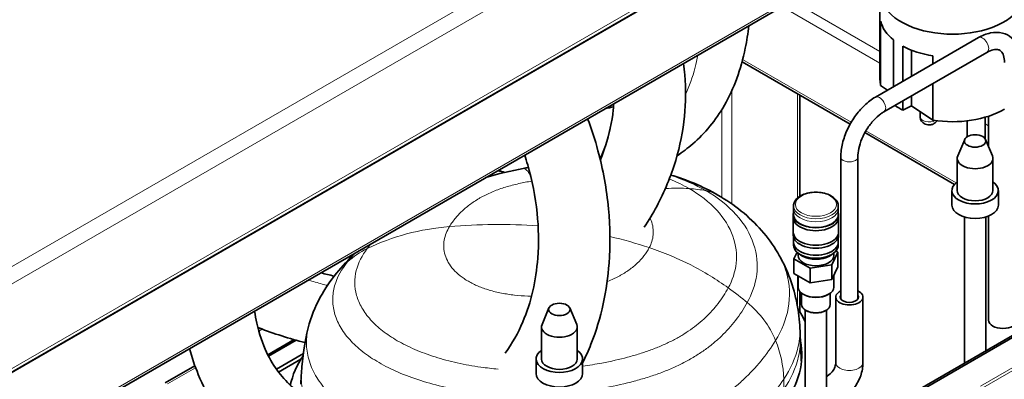
# Model space of a CAD drawing. Units: millimetres. Extents: x 0 to 5040, y 0 to 3564.
# Drawn here: x 1106 to 1381, y 1170 to 1270 of the extents above; entities that cross this region are included whole.
import ezdxf

# ---------------------------------------------------------------- set-up
doc = ezdxf.new("R2010")
doc.units = ezdxf.units.MM
doc.header["$LTSCALE"] = 12
doc.layers.add('Visible Edges(ISO)', color=7, linetype='Continuous', lineweight=35)
doc.layers.add('Visible Tangent Edges(ISO)', color=7, linetype='Continuous', lineweight=18)

msp = doc.modelspace()

# ---------------------------------------------------------------- linework, layer by layer
at = {"layer": 'Visible Edges(ISO)'}
for p, q in [((980.74, 1100.93), (1763.31, 1552.74)), ((1706.34, 1497.74), (1002.77, 1091.53)), ((1346.56, 1278.18), (1346.56, 1253.69)), ((1346.75, 1252.08), (1346.75, 1270.04)), ((1345.28, 1248.83), (1374.1, 1265.47)), ((1350.32, 1264.84), (1350.32, 1251.74)), ((1352.95, 1253.26), (1352.95, 1263.1)), ((1355.38, 1254.66), (1355.38, 1261.97)), ((1347.66, 1244.71), (1376.48, 1261.35)), ((1361.39, 1260.35), (1361.39, 1258.13)), ((1338.21, 1241.27), (1307.97, 1258.73)), ((1348.68, 1250.79), (1346.75, 1252.08)), ((1361.39, 1252.63), (1361.39, 1242.39)), ((1324.09, 1221.04), (1324.09, 1249.42)), ((1355.38, 1246.36), (1355.38, 1249.16)), ((1352.95, 1245.14), (1352.95, 1247.76)), ((1355.38, 1246.36), (1352.95, 1245.14)), ((1361.39, 1242.39), (1355.38, 1246.36)), ((1357.8, 1244.76), (1357.8, 1243.34)), ((1375.95, 1243.19), (1375.95, 1237.23)), ((1376.97, 1243.5), (1376.97, 1234.89)), ((1370.95, 1242.19), (1370.95, 1237.74)), ((1367.4, 1224.42), (1342.33, 1238.89)), ((1370.26, 1236.98), (1368.32, 1232.36)), ((1376.09, 1236.98), (1378.04, 1232.36)), ((1335.61, 1192.35), (1335.61, 1232.07)), ((1340.37, 1192.35), (1340.37, 1232.07)), ((1368.18, 1231.68), (1368.18, 1222.69)), ((1378.18, 1231.68), (1378.18, 1222.69)), ((1366.68, 1222.69), (1366.68, 1218.61)), ((1379.68, 1222.69), (1379.68, 1218.61)), ((1322.38, 1215.95), (1322.38, 1218.4)), ((1334.88, 1215.95), (1334.88, 1218.4)), ((1440.76, 1215.13), (1262.57, 1112.25)), ((1441.98, 1215.24), (1263.79, 1112.36)), ((1322.28, 1211.05), (1322.28, 1215.95)), ((1322.28, 1210.23), (1322.28, 1215.13)), ((1322.38, 1215.95), (1322.38, 1217.58)), ((1334.88, 1215.95), (1334.88, 1217.58)), ((1334.98, 1211.05), (1334.98, 1215.95)), ((1334.98, 1210.23), (1334.98, 1215.13)), ((1370.18, 1215.28), (1370.18, 1174.38)), ((1376.18, 1215.28), (1376.18, 1177.84)), ((1376.97, 1215.57), (1376.97, 1186.4)), ((1322.38, 1208.19), (1322.38, 1209.59)), ((1322.38, 1207.38), (1322.38, 1209.59)), ((1334.88, 1208.19), (1334.88, 1209.59)), ((1334.88, 1207.38), (1334.88, 1209.59)), ((1323.36, 1205.43), (1322.49, 1203.57)), ((1323.63, 1205.21), (1323.63, 1204.52)), ((1324.84, 1204.37), (1324.7, 1204.45)), ((1332.41, 1204.37), (1332.56, 1204.45)), ((1333.12, 1201.93), (1334.76, 1205.47)), ((1333.63, 1205.21), (1333.63, 1204.52)), ((1334.76, 1205.47), (1334.23, 1205.78)), ((1334.76, 1201.38), (1334.76, 1205.47)), ((1322.49, 1203.57), (1326.98, 1200.98)), ((1322.49, 1199.49), (1322.49, 1203.57)), ((1326.98, 1200.98), (1333.12, 1201.93)), ((1333.12, 1197.84), (1333.12, 1201.93)), ((1333.12, 1197.84), (1334.76, 1201.38)), ((1322.49, 1199.49), (1326.98, 1196.89)), ((1323.63, 1198.83), (1323.63, 1195.7)), ((1326.98, 1196.89), (1326.98, 1200.98)), ((1333.63, 1198.94), (1333.63, 1195.7)), ((1326.98, 1196.89), (1333.12, 1197.84)), ((1324.09, 1188.84), (1324.09, 1194.49)), ((1324.63, 1193.97), (1324.63, 1190.8)), ((1325.23, 1193.58), (1325.09, 1193.66)), ((1332.02, 1193.58), (1332.16, 1193.66)), ((1332.63, 1193.97), (1332.63, 1190.8)), ((1334.19, 1192.88), (1334.19, 1174.51)), ((1341.79, 1192.88), (1341.79, 1174.51)), ((1253.94, 1189.84), (1251.99, 1185.21)), ((1259.77, 1189.84), (1261.71, 1185.21)), ((1325.63, 1189.27), (1325.63, 1157.66)), ((1325.94, 1189.09), (1325.8, 1189.17)), ((1331.31, 1189.09), (1331.45, 1189.17)), ((1331.63, 1189.27), (1331.63, 1157.66)), ((1173.01, 1184.17), (1172.59, 1183.92)), ((1251.85, 1184.53), (1251.85, 1175.55)), ((1261.85, 1184.53), (1261.85, 1175.55)), ((1175.28, 1176.74), (1182.62, 1180.98)), ((1175.46, 1176.37), (1183.17, 1180.82)), ((1177.65, 1172.73), (1185.21, 1177.11)), ((1154.86, 1173.68), (1146.54, 1168.87)), ((1178.26, 1171.9), (1184.52, 1175.52)), ((1250.35, 1175.55), (1250.35, 1171.47)), ((1263.35, 1175.55), (1263.35, 1171.47))]:
    msp.add_line(p, q, dxfattribs=at)
for centre, major_axis, start_param, end_param in [((1366.88, 1278.18), (-20.32, 0), 5.862651, 9.845312), ((1366.88, 1271.65), (-20.32, 0), 0.13773, 0.618909), ((1366.88, 1271.65), (20.32, 0), 3.957666, 4.438846), ((1366.88, 1253.69), (-20.32, 0), 0, 0.13773), ((1366.88, 1253.69), (20.32, 0), 3.799215, 3.957666), ((1366.88, 1253.69), (20.32, 0), 4.438846, 5.508414), ((1373.18, 1231.68), (5, 0), 2.903652, 6.521126), ((1373.18, 1222.69), (6.5, 0), 2.448433, 6.976345), ((1373.18, 1222.69), (5, 0), 3.141593, 6.283185), ((1373.18, 1218.61), (6.5, 0), 3.141593, 6.283185), ((1328.63, 1215.95), (-6.35, 0), 6.10548, 9.602483), ((1328.63, 1215.13), (-6.35, 0), 0, 3.141593), ((1328.63, 1215.95), (-6.25, 0), 0, 3.141593), ((1328.63, 1211.05), (-6.35, 0), 0, 3.141593), ((1328.63, 1210.23), (-6.35, 0), 0, 3.141593), ((1328.63, 1208.19), (-6.25, 0), 0, 3.141593), ((1328.63, 1207.38), (-6.25, 0), 0, 3.141593), ((1328.63, 1204.52), (5, 0), 3.141593, 6.283185), ((1328.63, 1206.72), (-5.56, 0), 0.581963, 2.559629), ((1328.63, 1206.56), (-5.36, 0), 0.785398, 2.356194), ((1328.63, 1195.7), (5, 0), 3.141593, 6.283185), ((1328.63, 1195.54), (-4.8, 0), 0.785398, 2.356194), ((1337.99, 1192.88), (3.8, 0), 2.247637, 7.177141), ((1337.99, 1192.88), (2.55, 0), 2.774385, 6.650393), ((1328.63, 1190.8), (4, 0), 3.141593, 6.283185), ((1265.7, 1176.81), (62, 0), 0.259097, 0.366504), ((1328.63, 1190.64), (-3.8, 0), 0.785398, 2.356194), ((1256.85, 1184.53), (5, 0), 2.903652, 6.521126), ((1380.97, 1186.4), (4, 0), 3.141593, 6.283185), ((1265.7, 1176.81), (59, 0), 5.868483, 6.396467), ((1243.07, 1163.74), (-62, 0), 5.919188, 6.157771), ((1256.85, 1175.55), (6.5, 0), 2.448433, 6.976345), ((1256.85, 1175.55), (5, 0), 3.141593, 6.283185), ((1256.85, 1171.47), (6.5, 0), 3.141593, 6.283185)]:
    msp.add_ellipse(centre, major_axis=major_axis, ratio=0.57735, start_param=start_param, end_param=end_param, dxfattribs=at)
for centre, major_axis in [((1373.18, 1236.57), (3, 0)), ((1256.85, 1189.43), (-3, 0))]:
    msp.add_ellipse(centre, major_axis=major_axis, ratio=0.57735, dxfattribs=at)
for points, knots in [([(1289.78, 1232.44), (1291.29, 1233.43), (1292.76, 1234.53), (1297.56, 1238.69), (1300.58, 1242.32), (1305.67, 1251.19), (1307.65, 1256.53), (1309.28, 1264.57), (1309.61, 1266.65), (1309.85, 1268.82)], [11.7419002, 11.7419002, 11.7419002, 11.7419002, 11.7736958, 11.7736958, 11.8503897, 11.8503897, 11.9334678, 11.9334678, 11.9610689, 11.9610689, 11.9610689, 11.9610689]), ([(1374.1, 1265.47), (1375.18, 1266.09), (1376.3, 1266.54), (1378.59, 1267.01), (1379.76, 1267.01), (1381.8, 1266.48), (1382.66, 1266.04), (1384.1, 1264.84), (1384.67, 1264.09), (1385.6, 1262.32), (1385.9, 1261.26), (1386.12, 1259.62), (1386.16, 1259.07), (1386.16, 1258.51)], [1.570796, 1.570796, 1.570796, 1.570796, 1.884956, 1.884956, 2.199115, 2.199115, 2.456578, 2.456578, 2.707888, 2.707888, 3.000206, 3.000206, 3.141593, 3.141593, 3.141593, 3.141593]), ([(1376.48, 1261.35), (1377.11, 1261.71), (1377.7, 1261.94), (1378.72, 1262.2), (1379.15, 1262.21), (1379.83, 1262.1), (1380.09, 1261.98), (1380.56, 1261.59), (1380.8, 1261.3), (1381.18, 1260.39), (1381.33, 1259.79), (1381.39, 1258.89), (1381.4, 1258.7), (1381.4, 1258.51)], [1.570796, 1.570796, 1.570796, 1.570796, 1.850654, 1.850654, 2.136708, 2.136708, 2.450867, 2.450867, 2.765026, 2.765026, 3.066329, 3.066329, 3.141593, 3.141593, 3.141593, 3.141593]), ([(1280.6, 1212.42), (1281.84, 1214.3), (1283.01, 1216.25), (1286.25, 1222.31), (1288.06, 1226.62), (1290.59, 1235.12), (1291.43, 1239.27), (1292.21, 1247.29), (1292.24, 1251.15), (1291.85, 1256.11), (1291.73, 1257.19), (1291.59, 1258.28)], [7.7617913, 7.7617913, 7.7617913, 7.7617913, 7.8349357, 7.8349357, 7.9823801, 7.9823801, 8.112051, 8.112051, 8.227242, 8.227242, 8.2594043, 8.2594043, 8.2594043, 8.2594043]), ([(1335.61, 1232.07), (1335.61, 1233.31), (1335.77, 1234.6), (1336.4, 1237.19), (1336.86, 1238.5), (1338.03, 1241.03), (1338.74, 1242.25), (1340.34, 1244.53), (1341.24, 1245.58), (1343.17, 1247.42), (1344.21, 1248.21), (1345.28, 1248.83)], [0, 0, 0, 0, 0.314159, 0.314159, 0.628319, 0.628319, 0.942478, 0.942478, 1.256637, 1.256637, 1.570796, 1.570796, 1.570796, 1.570796]), ([(1268.27, 1231.46), (1268.8, 1232.7), (1269.29, 1233.96), (1270.82, 1238.48), (1271.57, 1241.84), (1271.97, 1245.86), (1272.02, 1246.43), (1272.06, 1247)], [7.8968687, 7.8968687, 7.8968687, 7.8968687, 7.9569175, 7.9569175, 8.1095468, 8.1095468, 8.1347425, 8.1347425, 8.1347425, 8.1347425]), ([(1263.35, 1174.49), (1264.21, 1176.22), (1264.99, 1177.97), (1268.62, 1187.13), (1270.18, 1194.79), (1271.14, 1207.47), (1271.06, 1212.56), (1270.08, 1223.13), (1269.07, 1228.58), (1266.83, 1236.89), (1265.86, 1239.88), (1264.75, 1242.79)], [2.0751061, 2.0751061, 2.0751061, 2.0751061, 2.1265436, 2.1265436, 2.3424114, 2.3424114, 2.4888635, 2.4888635, 2.6533788, 2.6533788, 2.7494523, 2.7494523, 2.7494523, 2.7494523]), ([(1340.37, 1232.07), (1340.37, 1232.79), (1340.45, 1233.61), (1340.83, 1235.34), (1341.13, 1236.26), (1341.9, 1238.12), (1342.39, 1239.05), (1343.5, 1240.8), (1344.13, 1241.62), (1345.44, 1243.04), (1346.12, 1243.66), (1347.09, 1244.36), (1347.38, 1244.54), (1347.66, 1244.71)], [0, 0, 0, 0, 0.279857, 0.279857, 0.567041, 0.567041, 0.859849, 0.859849, 1.153833, 1.153833, 1.444206, 1.444206, 1.570796, 1.570796, 1.570796, 1.570796]), ([(1357.8, 1243.34), (1357.8, 1243.11), (1357.84, 1242.88), (1357.98, 1242.44), (1358.08, 1242.25), (1358.34, 1241.89), (1358.49, 1241.73), (1358.84, 1241.45), (1359.03, 1241.35), (1359.47, 1241.16), (1359.72, 1241.1), (1360.23, 1241.04), (1360.5, 1241.04), (1361.06, 1241.14), (1361.35, 1241.23), (1361.89, 1241.54), (1362.13, 1241.73), (1362.4, 1242.08), (1362.45, 1242.15), (1362.5, 1242.23)], [0.853305, 0.853305, 0.853305, 0.853305, 1.039147, 1.039147, 1.237698, 1.237698, 1.475995, 1.475995, 1.789236, 1.789236, 2.213121, 2.213121, 2.715883, 2.715883, 3.21153, 3.21153, 3.583281, 3.583281, 3.666536, 3.666536, 3.666536, 3.666536]), ([(1241.68, 1177.21), (1243.67, 1179.91), (1245.29, 1182.83), (1248.98, 1191.47), (1250.33, 1197.57), (1251.12, 1207.97), (1251.04, 1212.21), (1250.14, 1221.01), (1249.24, 1225.55), (1247.72, 1230.81), (1247.44, 1231.72), (1247.14, 1232.62)], [1.9817432, 1.9817432, 1.9817432, 1.9817432, 2.1104222, 2.1104222, 2.3415876, 2.3415876, 2.4973547, 2.4973547, 2.6704475, 2.6704475, 2.7070915, 2.7070915, 2.7070915, 2.7070915]), ([(1239.65, 1228.29), (1239.99, 1228.19), (1240.34, 1228.09), (1240.98, 1227.92), (1241.27, 1227.84), (1241.57, 1227.77)], [11.41419488, 11.41419488, 11.41419488, 11.41419488, 11.42129932, 11.42129932, 11.42728007, 11.42728007, 11.42728007, 11.42728007]), ([(1288.03, 1227.02), (1290.26, 1226.36), (1292.44, 1225.59), (1296.85, 1223.76), (1299.07, 1222.67), (1301.2, 1221.44)], [1.088568, 1.088568, 1.088568, 1.088568, 1.797437, 1.797437, 2.568563, 2.568563, 2.568563, 2.568563]), ([(1301.2, 1221.44), (1305.81, 1218.78), (1309.98, 1215.44), (1315.12, 1209.55), (1316.62, 1207.48), (1317.93, 1205.3)], [0, 0, 0, 0, 1.666357, 1.666357, 2.475298, 2.475298, 2.475298, 2.475298]), ([(1322.38, 1218.4), (1322.38, 1218.79), (1322.47, 1219.17), (1322.84, 1219.92), (1323.12, 1220.27), (1323.86, 1220.93), (1324.33, 1221.22), (1325.41, 1221.71), (1326.01, 1221.9), (1327.29, 1222.15), (1327.95, 1222.22), (1329.28, 1222.22), (1329.95, 1222.16), (1331.22, 1221.91), (1331.82, 1221.72), (1332.9, 1221.23), (1333.39, 1220.93), (1334.17, 1220.24), (1334.47, 1219.85), (1334.8, 1219.09), (1334.88, 1218.75), (1334.88, 1218.4)], [5.497787, 5.497787, 5.497787, 5.497787, 5.775409, 5.775409, 6.07444, 6.07444, 6.402338, 6.402338, 6.73595, 6.73595, 7.067457, 7.067457, 7.397901, 7.397901, 7.729389, 7.729389, 8.062984, 8.062984, 8.390867, 8.390867, 8.63938, 8.63938, 8.63938, 8.63938]), ([(1317.93, 1205.3), (1320.36, 1201.23), (1322.15, 1196.62), (1323.64, 1189.63), (1323.95, 1187.32), (1324.1, 1185.01)], [0, 0, 0, 0, 1.497245, 1.497245, 2.2142, 2.2142, 2.2142, 2.2142]), ([(1186.58, 1184.3), (1187.31, 1187.24), (1188.5, 1190.14), (1191.26, 1195.2), (1192.8, 1197.45), (1194.49, 1199.55)], [0, 0, 0, 0, 0.968633, 0.968633, 1.831198, 1.831198, 1.831198, 1.831198]), ([(1171.54, 1188.97), (1171.72, 1187.79), (1171.93, 1186.67), (1172.87, 1182.5), (1173.82, 1179.81), (1176.93, 1173.2), (1179.47, 1170.01), (1184.72, 1165.44), (1187.32, 1163.84), (1192.75, 1161.45), (1195.57, 1160.63), (1198.49, 1160.13), (1198.5, 1160.13), (1198.52, 1160.12)], [1.0521961, 1.0521961, 1.0521961, 1.0521961, 1.07477, 1.07477, 1.1398893, 1.1398893, 1.2569947, 1.2569947, 1.3515683, 1.3515683, 1.4416445, 1.4416445, 1.4421131, 1.4421131, 1.4421131, 1.4421131]), ([(1172.47, 1184.38), (1172.57, 1184.34), (1172.67, 1184.3), (1176.98, 1182.65), (1181.28, 1181.27), (1185.67, 1180.16), (1185.68, 1180.15), (1185.7, 1180.15)], [6.385253, 6.385253, 6.385253, 6.385253, 6.389076, 6.389076, 6.5455959, 6.5455959, 6.5461011, 6.5461011, 6.5461011, 6.5461011]), ([(1153.34, 1178.46), (1154.03, 1175.94), (1154.86, 1173.53), (1158.32, 1165.2), (1161.73, 1160.04), (1169.33, 1151.93), (1173.43, 1148.84), (1182.24, 1143.94), (1186.96, 1142.21), (1197.06, 1139.85), (1202.44, 1139.41), (1208.97, 1139.62), (1210.28, 1139.7), (1211.58, 1139.82)], [1.0883427, 1.0883427, 1.0883427, 1.0883427, 1.1265316, 1.1265316, 1.2279425, 1.2279425, 1.3207764, 1.3207764, 1.4183825, 1.4183825, 1.5286356, 1.5286356, 1.5564283, 1.5564283, 1.5564283, 1.5564283]), ([(1334.19, 1174.51), (1334.19, 1174.14), (1334.12, 1173.73), (1333.79, 1172.87), (1333.53, 1172.41), (1332.83, 1171.56), (1332.41, 1171.17), (1331.82, 1170.75), (1331.73, 1170.68), (1331.63, 1170.62)], [1.5707963, 1.5707963, 1.5707963, 1.5707963, 1.8849556, 1.8849556, 2.1991149, 2.1991149, 2.4847835, 2.4847835, 2.5393211, 2.5393211, 2.5393211, 2.5393211]), ([(1341.79, 1174.51), (1341.79, 1173.28), (1341.57, 1172.05), (1340.73, 1169.66), (1340.09, 1168.51), (1338.47, 1166.41), (1337.49, 1165.47), (1335.29, 1163.88), (1334.08, 1163.23), (1332.41, 1162.6), (1332.02, 1162.47), (1331.63, 1162.35)], [1.570796, 1.570796, 1.570796, 1.570796, 1.85975, 1.85975, 2.166321, 2.166321, 2.48048, 2.48048, 2.79464, 2.79464, 2.889225, 2.889225, 2.889225, 2.889225])]:
    msp.add_open_spline(points, degree=3, knots=knots, dxfattribs=at)
for points in [[(1269.67, 1245.62), (1270.46, 1245.78), (1271.24, 1245.96), (1272, 1246.16)], [(1236.3, 1226.36), (1239.74, 1227.38), (1243.21, 1228.2), (1246.71, 1228.88)], [(1246.71, 1228.88), (1247.2, 1228.97), (1247.7, 1229.06), (1248.2, 1229.15)], [(1194.49, 1199.55), (1196.08, 1201.52), (1197.8, 1203.4), (1199.61, 1205.17)], [(1190.08, 1199.67), (1191.34, 1199.34), (1192.61, 1199.04), (1193.87, 1198.77)], [(1324.1, 1185.01), (1324.17, 1183.91), (1324.23, 1182.81), (1324.27, 1181.72)], [(1184.66, 1171.73), (1184.96, 1176.06), (1185.59, 1180.31), (1186.58, 1184.3)], [(1324.27, 1181.72), (1324.37, 1179.33), (1324.47, 1176.94), (1324.57, 1174.55)], [(1184.48, 1168.54), (1184.53, 1169.61), (1184.59, 1170.67), (1184.66, 1171.73)]]:
    msp.add_open_spline(points, degree=3, dxfattribs=at)
at = {"layer": 'Visible Tangent Edges(ISO)'}
for p, q in [((980.2, 1130.21), (1760.85, 1580.91)), ((1763.93, 1577.79), (981.36, 1125.98)), ((981.36, 1102.3), (1763.93, 1554.11)), ((1706.76, 1519.88), (1003.18, 1113.67)), ((1706.76, 1498.65), (1003.18, 1092.44)), ((1346.56, 1261.62), (1321.97, 1275.82)), ((1346.56, 1258.36), (1319.14, 1274.18)), ((1308.12, 1259.32), (1338.5, 1241.78)), ((1305.12, 1218.94), (1305.12, 1250.69)), ((1323.5, 1220.61), (1323.5, 1249.76)), ((1302.29, 1220.8), (1302.29, 1245.35)), ((1376.97, 1240.8), (1375.95, 1241.38)), ((1342.62, 1239.4), (1367.84, 1224.84)), ((1436.8, 1203.84), (1374.68, 1167.98)), ((1437.57, 1203.4), (1374.68, 1167.09)), ((1323.5, 1190.08), (1323.5, 1198.9)), ((1172.75, 1183.34), (1173.72, 1183.9)), ((1147.23, 1168.59), (1155.07, 1173.12))]:
    msp.add_line(p, q, dxfattribs=at)
for centre, major_axis, ratio, start_param, end_param in [((1375.29, 1263.41), (-1.19, 2.06), 0.57735, 3.141593, 6.283185), ((1346.47, 1246.77), (-1.19, 2.06), 0.57735, 3.141593, 6.283185), ((1360.3, 1243.34), (-2.5, 0), 0.57735, 0, 2.331156), ((1337.99, 1232.07), (-2.38, 0), 0.57735, 0, 3.141593), ((1254.38, 1121.11), (56.01, 97), 0.57735, 0.204497, 0.273462), ((1328.63, 1218.4), (6.25, 0), 0.57735, 3.141593, 6.283185), ((1328.63, 1217.58), (6.25, 0), 0.57735, 3.141593, 6.283185), ((1337.99, 1174.51), (-3.8, 0), 0.57735, 0, 3.141593), ((1287.79, 1185.23), (16.52, -49.69), 0.549478, 1.024692, 1.08242)]:
    msp.add_ellipse(centre, major_axis=major_axis, ratio=ratio, start_param=start_param, end_param=end_param, dxfattribs=at)
msp.add_ellipse((1328.63, 1218.81), major_axis=(-5.75, 0), ratio=0.57735, dxfattribs=at)
for points, knots in [([(1292.14, 1249.57), (1293.2, 1251.83), (1294.11, 1254.35), (1294.82, 1257.17), (1295.09, 1258.26), (1295.34, 1259.39), (1295.56, 1260.57)], [11.87000584, 11.87000584, 11.87000584, 11.87000584, 11.91993204, 11.91993204, 11.91993204, 11.93920858, 11.93920858, 11.93920858, 11.93920858]), ([(1268.36, 1231.05), (1269.87, 1234.73), (1270.97, 1238.58), (1271.58, 1242.52), (1271.81, 1244), (1271.97, 1245.5), (1272.06, 1247)], [7.9112239, 7.9112239, 7.9112239, 7.9112239, 8.0751021, 8.0751021, 8.0751021, 8.1368034, 8.1368034, 8.1368034, 8.1368034]), ([(1246.71, 1228.88), (1246.98, 1228.93), (1247.6, 1228.61), (1248.4, 1227.56), (1248.77, 1226.97)], [3.872, 3.872, 3.872, 3.872, 13.035608, 20.057987, 20.057987, 20.057987, 20.057987]), ([(1249.16, 1225.33), (1247.88, 1225.12), (1245.31, 1224.63), (1242.35, 1223.84), (1240.02, 1223.08), (1238.34, 1222.44), (1237, 1221.85), (1235.95, 1221.33), (1235.18, 1220.93), (1234.43, 1220.51), (1233.47, 1219.93), (1232.34, 1219.18), (1231.08, 1218.23), (1229.52, 1216.89), (1227.78, 1215.09), (1226.61, 1213.47), (1226.09, 1212.61)], [1.301231, 1.301231, 1.301231, 1.301231, 6.800472, 12.988564, 16.08261, 19.176657, 22.270703, 23.817726, 25.364749, 26.911772, 28.458795, 31.552841, 34.646887, 37.740933, 43.929025, 50.117117, 50.117117, 50.117117, 50.117117]), ([(1226.09, 1212.61), (1225.38, 1211.45), (1224.59, 1209.52), (1224.42, 1206.75), (1224.79, 1204.65), (1225.69, 1202.57), (1227.11, 1200.61), (1228.7, 1199.11), (1230.19, 1198.03), (1231.39, 1197.28), (1232.69, 1196.58), (1234.58, 1195.72), (1237.19, 1194.79), (1240.64, 1193.94), (1244.29, 1193.39), (1247.13, 1193.19), (1248.71, 1193.16), (1249.06, 1193.15)], [1.247022, 1.247022, 1.247022, 1.247022, 11.537383, 16.682564, 21.827745, 26.972926, 32.118107, 37.263287, 39.835878, 42.408468, 44.981059, 47.553649, 52.69883, 57.844011, 62.989191, 68.134372, 69.597857, 69.597857, 69.597857, 69.597857]), ([(1282, 1206.72), (1282.59, 1207.82), (1283.39, 1210.26), (1283, 1213.19), (1282.32, 1214.75), (1282.21, 1214.97)], [1.307913, 1.307913, 1.307913, 1.307913, 11.224174, 21.140436, 22.802645, 22.802645, 22.802645, 22.802645]), ([(1203.08, 1206.45), (1201.66, 1204.59), (1200.01, 1201.46), (1199.44, 1196.88), (1199.94, 1193.36), (1201.42, 1189.86), (1203.88, 1186.5), (1206.69, 1183.91), (1209.32, 1182.01), (1211.47, 1180.67), (1213.81, 1179.42), (1217.21, 1177.84), (1221.95, 1176.07), (1228.22, 1174.39), (1234.23, 1173.31), (1238.09, 1172.87), (1239.7, 1172.73)], [1.559066, 1.559066, 1.559066, 1.559066, 15.512221, 22.488799, 29.465377, 36.441955, 43.418533, 50.395111, 53.883399, 57.371688, 60.859977, 64.348266, 71.324844, 78.301422, 85.278, 90.235535, 90.235535, 90.235535, 90.235535]), ([(1270.2, 1197.17), (1270.25, 1197.19), (1270.87, 1197.44), (1271.75, 1197.83), (1272.81, 1198.35), (1273.59, 1198.76), (1274.33, 1199.18), (1275.28, 1199.74), (1276.38, 1200.48), (1277.57, 1201.39), (1279.02, 1202.67), (1280.57, 1204.38), (1281.57, 1205.91), (1282, 1206.72)], [19.362449, 19.362449, 19.362449, 19.362449, 19.640426, 22.734461, 24.281479, 25.828497, 27.375514, 28.922532, 32.016568, 35.110603, 38.204638, 44.392709, 50.58078, 50.58078, 50.58078, 50.58078]), ([(1317.35, 1180.75), (1319.03, 1183.5), (1321.59, 1189.63), (1321.27, 1198.35), (1319, 1203.5), (1317.93, 1205.3)], [1.621953, 1.621953, 1.621953, 1.621953, 18.488719, 35.355485, 44.860866, 44.860866, 44.860866, 44.860866]), ([(1197.56, 1202.75), (1195.93, 1200.73), (1194.65, 1198.45), (1193.97, 1196.03), (1193.63, 1194.82), (1193.45, 1193.57), (1193.43, 1192.3), (1193.42, 1191.04), (1193.58, 1189.75), (1193.92, 1188.47), (1194.27, 1187.19), (1194.79, 1185.91), (1195.5, 1184.66), (1196.21, 1183.41), (1197.1, 1182.18), (1198.17, 1181), (1199.23, 1179.81), (1200.46, 1178.67), (1201.84, 1177.59), (1202.53, 1177.06), (1203.25, 1176.53), (1204.01, 1176.02), (1204.77, 1175.52), (1205.56, 1175.03), (1206.38, 1174.55), (1207.2, 1174.08), (1208.06, 1173.61), (1208.96, 1173.16), (1209.86, 1172.71), (1210.8, 1172.28), (1211.78, 1171.85), (1213.73, 1171.01), (1215.83, 1170.23), (1218.04, 1169.52), (1220.25, 1168.82), (1222.56, 1168.19), (1224.95, 1167.66), (1227.34, 1167.12), (1229.8, 1166.67), (1232.29, 1166.32), (1234.78, 1165.97), (1237.29, 1165.71), (1239.79, 1165.54), (1239.88, 1165.53), (1239.96, 1165.53), (1240.04, 1165.52)], [1.711067, 1.711067, 1.711067, 1.711067, 17.423091, 17.423091, 17.423091, 25.279102, 25.279102, 25.279102, 33.135114, 33.135114, 33.135114, 40.991126, 40.991126, 40.991126, 48.847137, 48.847137, 48.847137, 56.703149, 56.703149, 56.703149, 60.631155, 60.631155, 60.631155, 64.559161, 64.559161, 64.559161, 68.487166, 68.487166, 68.487166, 72.415172, 72.415172, 72.415172, 80.271184, 80.271184, 80.271184, 88.127196, 88.127196, 88.127196, 95.983207, 95.983207, 95.983207, 103.839219, 103.839219, 103.839219, 104.101821, 104.101821, 104.101821, 104.101821]), ([(1186.57, 1197.64), (1187.88, 1197.24), (1189.2, 1196.87), (1190.52, 1196.53), (1191.01, 1196.41), (1191.5, 1196.28), (1192, 1196.17)], [6.48215432, 6.48215432, 6.48215432, 6.48215432, 6.54266382, 6.54266382, 6.54266382, 6.56516924, 6.56516924, 6.56516924, 6.56516924]), ([(1263.35, 1173.53), (1265.21, 1173.8), (1269.62, 1174.53), (1274.85, 1175.71), (1279.31, 1177), (1282.49, 1178.08), (1285.02, 1179.09), (1286.97, 1179.97), (1288.4, 1180.67), (1289.78, 1181.4), (1291.52, 1182.41), (1293.55, 1183.73), (1295.76, 1185.41), (1298.45, 1187.77), (1301.37, 1191), (1303.27, 1193.91), (1304.1, 1195.46)], [3.912685, 3.912685, 3.912685, 3.912685, 9.695033, 18.154402, 22.384087, 26.613772, 30.843457, 32.958299, 35.073141, 37.187984, 39.302826, 43.532511, 47.762195, 51.99188, 60.45125, 68.910619, 68.910619, 68.910619, 68.910619]), ([(1260.94, 1166.16), (1264.06, 1166.55), (1269.95, 1167.47), (1276.59, 1168.97), (1281.53, 1170.4), (1285.07, 1171.61), (1287.88, 1172.75), (1290.06, 1173.74), (1291.65, 1174.53), (1293.19, 1175.36), (1295.15, 1176.5), (1297.42, 1178), (1299.92, 1179.9), (1302.96, 1182.6), (1306.27, 1186.27), (1308.46, 1189.58), (1309.43, 1191.34)], [1.311063, 1.311063, 1.311063, 1.311063, 10.835699, 20.360336, 25.122655, 29.884973, 34.647292, 37.028451, 39.40961, 41.790769, 44.171928, 48.934247, 53.696565, 58.458884, 67.983521, 77.508157, 77.508157, 77.508157, 77.508157]), ([(1319.66, 1169.93), (1321.51, 1172.68), (1323.81, 1177.59), (1324.23, 1183.01), (1324.1, 1185.01)], [1.661741, 1.661741, 1.661741, 1.661741, 19.000669, 28.993814, 28.993814, 28.993814, 28.993814]), ([(1186.58, 1184.3), (1186.24, 1182.9), (1186.06, 1181.46), (1186.07, 1180), (1186.08, 1178.5), (1186.29, 1176.98), (1186.72, 1175.47), (1187.14, 1173.96), (1187.78, 1172.45), (1188.63, 1170.97), (1189.48, 1169.49), (1190.54, 1168.05), (1191.79, 1166.66), (1193.04, 1165.27), (1194.48, 1163.94), (1196.09, 1162.68), (1196.89, 1162.06), (1197.73, 1161.45), (1198.61, 1160.86), (1199.49, 1160.27), (1200.4, 1159.71), (1201.35, 1159.16), (1201.45, 1159.1), (1201.55, 1159.04), (1201.65, 1158.99)], [18.995393, 18.995393, 18.995393, 18.995393, 27.237304, 27.237304, 27.237304, 35.695362, 35.695362, 35.695362, 44.153419, 44.153419, 44.153419, 52.611476, 52.611476, 52.611476, 61.069533, 61.069533, 61.069533, 65.298562, 65.298562, 65.298562, 69.52759, 69.52759, 69.52759, 69.96726, 69.96726, 69.96726, 69.96726]), ([(1262.94, 1150.58), (1266.37, 1151.15), (1272.78, 1152.43), (1279.97, 1154.38), (1285.34, 1156.19), (1289.2, 1157.69), (1292.3, 1159.08), (1294.71, 1160.27), (1296.49, 1161.23), (1298.21, 1162.22), (1300.41, 1163.57), (1303, 1165.33), (1305.86, 1167.55), (1309.41, 1170.68), (1313.38, 1174.91), (1316.11, 1178.72), (1317.35, 1180.75)], [1.354078, 1.354078, 1.354078, 1.354078, 11.318946, 21.283814, 26.266248, 31.248682, 36.231116, 38.722333, 41.21355, 43.704767, 46.195984, 51.178418, 56.160852, 61.143286, 71.108154, 81.073022, 81.073022, 81.073022, 81.073022]), ([(1319.71, 1167.18), (1321.58, 1169.9), (1323.86, 1174.64), (1324.35, 1179.88), (1324.27, 1181.72)], [1.678848, 1.678848, 1.678848, 1.678848, 19.241969, 28.57603, 28.57603, 28.57603, 28.57603]), ([(1184.66, 1171.73), (1184.62, 1171.12), (1184.6, 1170.5), (1184.62, 1169.88), (1184.67, 1168.33), (1184.91, 1166.77), (1185.36, 1165.2)], [24.562718, 24.562718, 24.562718, 24.562718, 27.877938, 27.877938, 27.877938, 36.11985, 36.11985, 36.11985, 36.11985]), ([(1265.31, 1139.1), (1268.71, 1139.78), (1275.03, 1141.27), (1282.02, 1143.43), (1287.23, 1145.37), (1290.99, 1146.95), (1294.02, 1148.38), (1296.4, 1149.61), (1298.16, 1150.58), (1299.88, 1151.58), (1302.07, 1152.94), (1304.66, 1154.7), (1307.56, 1156.89), (1311.19, 1159.97), (1315.33, 1164.12), (1318.29, 1167.9), (1319.66, 1169.93)], [1.343674, 1.343674, 1.343674, 1.343674, 11.217217, 21.09076, 26.027532, 30.964303, 35.901074, 38.36946, 40.837846, 43.306231, 45.774617, 50.711389, 55.64816, 60.584931, 70.458474, 80.332017, 80.332017, 80.332017, 80.332017])]:
    msp.add_open_spline(points, degree=3, knots=knots, dxfattribs=at)
for points in [[(1268.11, 1232.07), (1268.26, 1232.09), (1268.41, 1232.11), (1268.55, 1232.14)], [(1297.84, 1222.66), (1294.97, 1224.32), (1291.64, 1225.77), (1288, 1226.93)], [(1293.18, 1223.24), (1291.01, 1223.4), (1288.78, 1223.4), (1286.51, 1223.26)], [(1293.18, 1223.24), (1291.48, 1224.22), (1289.62, 1225.13), (1287.62, 1225.94)], [(1304.1, 1195.46), (1305.23, 1197.55), (1306.84, 1202.21), (1306.03, 1209.95), (1301.43, 1217.42), (1296.15, 1221.53), (1293.18, 1223.24)], [(1309.43, 1191.34), (1310.75, 1193.72), (1312.65, 1199.02), (1311.92, 1207.77), (1306.93, 1216.19), (1301.12, 1220.77), (1297.84, 1222.66)], [(1301.2, 1221.44), (1300.18, 1222.03), (1299.05, 1222.44), (1297.84, 1222.66)], [(1203.08, 1206.45), (1206.55, 1208.16), (1213.94, 1210.9), (1221.99, 1212.26), (1226.09, 1212.61)], [(1226.09, 1212.61), (1234.24, 1213.29), (1242.56, 1213.36), (1250.89, 1212.83)], [(1282, 1206.72), (1278.37, 1207.92), (1274.7, 1208.95), (1270.99, 1209.82)], [(1204.16, 1207.8), (1203.79, 1207.36), (1203.42, 1206.91), (1203.08, 1206.45)], [(1197.56, 1202.75), (1199.22, 1204.21), (1201.08, 1205.47), (1203.08, 1206.45)], [(1199.8, 1205.29), (1199.02, 1204.47), (1198.27, 1203.63), (1197.56, 1202.75)], [(1304.1, 1195.46), (1300.82, 1197.8), (1293.77, 1202.13), (1285.99, 1205.41), (1282, 1206.72)], [(1194.49, 1199.55), (1195.4, 1200.67), (1196.43, 1201.75), (1197.56, 1202.75)], [(1309.43, 1191.34), (1307.77, 1192.74), (1305.98, 1194.11), (1304.1, 1195.46)], [(1317.35, 1180.75), (1316.51, 1182.8), (1314.32, 1186.63), (1311.19, 1189.87), (1309.43, 1191.34)], [(1319.66, 1169.93), (1319.52, 1173.68), (1318.73, 1177.36), (1317.35, 1180.75)]]:
    msp.add_open_spline(points, degree=3, dxfattribs=at)

doc.saveas('drawing.dxf')
